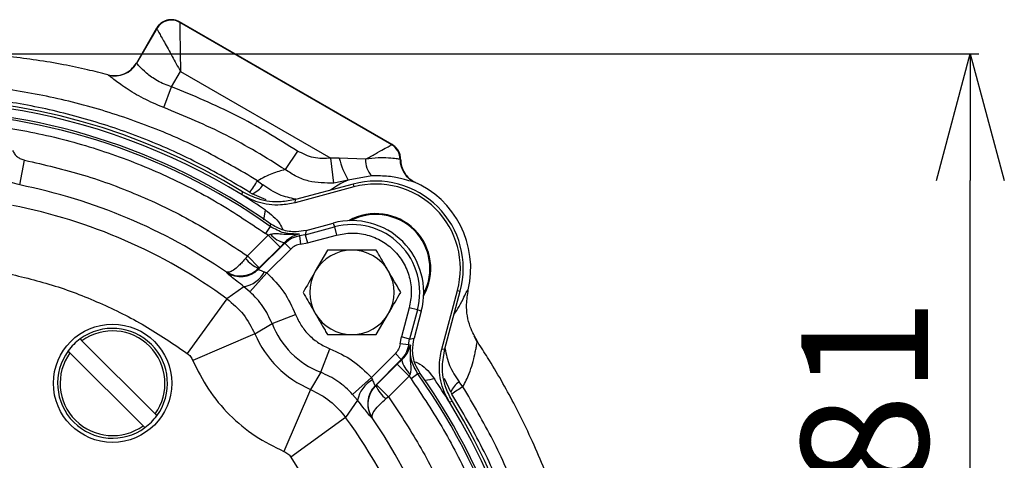
# Model space of a CAD drawing. Extents: x -873 to 2811, y 50 to 5479.
# Drawn here: x 977 to 1094, y 2582 to 2635 of the extents above; entities that cross this region are included whole.
import ezdxf

# ---------------------------------------------------------------- set-up
doc = ezdxf.new("R2010")
doc.units = 0
doc.header["$LTSCALE"] = 10
doc.header["$MEASUREMENT"] = 0
doc.linetypes.add('PLNÁ', pattern=[0])
doc.layers.get('0').update_dxf_attribs({"color": 6, "linetype": 'PLNÁ'})
doc.layers.add('1', color=7, linetype='PLNÁ')
doc.layers.add('8', color=4, linetype='PLNÁ')
doc.layers.get('0').off()
doc.styles.get("Standard").update_dxf_attribs({"font": 'simplex'})
doc.dimstyles.new('muj styl', dxfattribs={"dimtxt": 3.5, "dimasz": 3, "dimexe": 1, "dimexo": 0, "dimgap": 1.5, "dimtad": 1, "dimzin": 9, "dimtxsty": 'Standard', "dimblk": 'OPEN30', "dimcen": 0, "dimclrd": 4, "dimclre": 4, "dimclrt": 3, "dimaunit": 1, "dimadec": 0, "dimazin": 0, "dimtfac": 0.6, "dimtmove": 0, "dimatfit": 0, "dimldrblk": 'PRCLFILL', "dimfxl": 1, "dimtolj": 1, "dimarcsym": 0})

# ---------------------------------------------------------------- blocks, each defined once
blk = doc.blocks.new('_Open30')
at = {"color": 0, "linetype": 'ByBlock', "lineweight": -2}
for p, q in [((-1, 0.267949), (0, 0)), ((0, 0), (-1, -0.267949)), ((0, 0), (-1, 0))]:
    blk.add_line(p, q, dxfattribs=at)
blk = doc.blocks.new('*D151')
at = {"layer": '8', "color": 4, "linetype": 'Continuous', "lineweight": -2, "transparency": 16777216}
for p, q in [((964.47, 2630.55), (1090.97, 2630.55)), ((1089.97, 2564.97), (1089.97, 2615.55)), ((1045.9, 2549.97), (1090.97, 2549.97))]:
    blk.add_line(p, q, dxfattribs=at)
at = {"layer": '8', "color": 4, "lineweight": -2, "transparency": 16777216, "xscale": 15, "yscale": 15, "zscale": 15}
for p, rotation in [((1089.97, 2630.55), 90), ((1089.97, 2549.97), 270)]:
    blk.add_blockref('_Open30', p, dxfattribs=dict(at, rotation=rotation))
at = {"layer": '8', "color": 3, "transparency": 16777216, "insert": (1077.47, 2590.26), "char_height": 15, "attachment_point": 5, "rotation": 90}
blk.add_mtext('\\A1;81', dxfattribs=at)
blk = doc.blocks.new('PRCLFILL')
at = {"ltscale": 20}
for p, q in [((-1, 0.1667), (0, 0)), ((-1, -0.1667), (-1, 0.1667)), ((0, 0), (-1, -0.1667))]:
    blk.add_line(p, q, dxfattribs=at)
at = {"color": 0, "ltscale": 20}
for p, q in [((-1, 0.1455), (-0.8732, 0.1455)), ((-1, 0.0955), (-0.5732, 0.0955)), ((-1, 0.0455), (-0.2732, 0.0455)), ((-1, -0.0045), (-0.0268, -0.0045)), ((-1, -0.0545), (-0.3268, -0.0545)), ((-1, -0.1045), (-0.6268, -0.1045)), ((-1, -0.1545), (-0.9268, -0.1545))]:
    blk.add_line(p, q, dxfattribs=at)

msp = doc.modelspace()

# ---------------------------------------------------------------- linework, layer by layer
at = {"layer": '1'}
for p, q in [((996.404, 2634.318), (996.418, 2634.266)), ((996.404, 2634.318), (996.41, 2634.314)), ((1021.55, 2619.8), (996.41, 2634.314)), ((1021.505, 2619.782), (996.418, 2634.266)), ((993.679, 2633.582), (991.294, 2629.451)), ((993.696, 2633.537), (991.325, 2629.428)), ((993.683, 2633.589), (993.679, 2633.582)), ((993.683, 2633.589), (993.696, 2633.537)), ((991.294, 2629.451), (991.325, 2629.428)), ((995.466, 2626.64), (996.516, 2628.458)), ((996.516, 2628.458), (1014.307, 2618.186)), ((987.917, 2628.054), (987.922, 2628.052)), ((994.53, 2624.179), (995.466, 2626.64)), ((1021.505, 2619.782), (1021.557, 2619.796)), ((1021.557, 2619.796), (1021.55, 2619.8)), ((977.487, 2615.012), (978.075, 2617.95)), ((1010.353, 2619.035), (1008.911, 2616.836)), ((1015.301, 2618.181), (1014.307, 2618.186)), ((1014.675, 2615.237), (1014.307, 2618.186)), ((1018.419, 2618.069), (1015.301, 2618.181)), ((1022.551, 2618.067), (1022.494, 2618.061)), ((1016.347, 2615.577), (1014.675, 2615.236)), ((1019.139, 2616.089), (1016.347, 2615.577)), ((1005.632, 2615.521), (1006.255, 2615.025)), ((1017.039, 2614.782), (1010.066, 2612.914)), ((1016.949, 2615.119), (1010.121, 2613.29)), ((1016.949, 2615.119), (1017.039, 2614.782)), ((1024.239, 2615.335), (1024.285, 2615.332)), ((1003.804, 2613.829), (1003.871, 2614.197)), ((1004.734, 2614.136), (1004.978, 2613.981)), ((1006.633, 2613.247), (1004.978, 2613.981)), ((1010.066, 2612.914), (1010.121, 2613.29)), ((1006.385, 2610.887), (1006.562, 2612.046)), ((1007.142, 2610.104), (1006.564, 2609.289)), ((1007.142, 2610.104), (1007.2, 2610.387)), ((1011.283, 2609.125), (1014.722, 2610.047)), ((1011.375, 2609.641), (1014.599, 2610.505)), ((1014.599, 2610.505), (1014.722, 2610.047)), ((1014.722, 2610.047), (1014.981, 2609.082)), ((1004.43, 2606.625), (1006.883, 2609.078)), ((1006.883, 2609.078), (1006.564, 2609.289)), ((1006.883, 2609.078), (1007.171, 2609.192)), ((1008.296, 2607.666), (1006.883, 2609.078)), ((1010.604, 2608.993), (1010.567, 2609.212)), ((1011.283, 2609.125), (1010.604, 2608.993)), ((1010.604, 2608.993), (1010.727, 2608.002)), ((1011.375, 2609.641), (1011.283, 2609.125)), ((1011.283, 2609.125), (1011.541, 2608.16)), ((1011.541, 2608.16), (1014.981, 2609.082)), ((1008.854, 2608.138), (1005.758, 2605.043)), ((1008.296, 2607.666), (1005.843, 2605.213)), ((1009.56, 2607.432), (1006.735, 2604.607)), ((1008.828, 2608.204), (1008.296, 2607.666)), ((1008.854, 2608.138), (1008.828, 2608.204)), ((1008.854, 2608.138), (1009.56, 2607.432)), ((1010.727, 2608.002), (1011.541, 2608.16)), ((1004.43, 2606.625), (1004.191, 2606.323)), ((1005.843, 2605.213), (1004.43, 2606.625)), ((1013.912, 2607.294), (1012.469, 2604.794)), ((1019.686, 2607.294), (1016.799, 2607.294)), ((1005.843, 2605.213), (1005.751, 2605.12)), ((1005.751, 2605.12), (1005.755, 2605.077)), ((1005.755, 2605.077), (1005.758, 2605.043)), ((1001.947, 2604.689), (1001.946, 2604.703)), ((1004.73, 2602.38), (1006.735, 2604.607)), ((1006.449, 2604.74), (1006.735, 2604.607)), ((1004.028, 2602.968), (1002.011, 2601.541)), ((1004.73, 2602.38), (1004.028, 2602.968)), ((1027.418, 2595.561), (1029.287, 2602.535)), ((1027.795, 2595.616), (1029.624, 2602.444)), ((1029.287, 2602.535), (1029.624, 2602.444)), ((1002.011, 2601.541), (997.309, 2595.082)), ((1023.587, 2600.476), (1022.665, 2597.037)), ((1024.551, 2600.217), (1023.587, 2600.476)), ((1007.348, 2598.597), (1010.138, 2599.689)), ((1019.686, 2597.294), (1021.129, 2599.794)), ((1024.551, 2600.217), (1023.63, 2596.778)), ((1025.01, 2600.094), (1024.146, 2596.871)), ((1025.01, 2600.094), (1024.551, 2600.217)), ((1005.318, 2597.39), (1007.348, 2598.597)), ((1005.318, 2597.39), (997.971, 2594.252)), ((1013.912, 2597.294), (1016.799, 2597.294)), ((1022.506, 2596.222), (1022.665, 2597.037)), ((1023.63, 2596.778), (1022.665, 2597.037)), ((1031.64, 2596.357), (1031.277, 2597.108)), ((984.639, 2596.786), (984.854, 2596.572)), ((984.854, 2596.572), (993.507, 2587.918)), ((1023.497, 2596.099), (1022.506, 2596.222)), ((1023.497, 2596.099), (1023.63, 2596.778)), ((1023.716, 2596.063), (1023.497, 2596.099)), ((1023.63, 2596.778), (1024.146, 2596.871)), ((983.44, 2595.157), (983.225, 2595.372)), ((992.093, 2586.504), (983.44, 2595.157)), ((1013.102, 2592.843), (1014.193, 2595.633)), ((1019.111, 2592.23), (1021.937, 2595.055)), ((1022.643, 2594.349), (1021.937, 2595.055)), ((1027.418, 2595.561), (1027.795, 2595.616)), ((1019.547, 2591.253), (1022.643, 2594.349)), ((1019.717, 2591.338), (1022.17, 2593.791)), ((1022.17, 2593.791), (1022.709, 2594.323)), ((1022.17, 2593.791), (1023.583, 2592.379)), ((1022.709, 2594.323), (1022.643, 2594.349)), ((1013.102, 2592.843), (1011.895, 2590.813)), ((1023.583, 2592.379), (1021.13, 2589.926)), ((1023.696, 2592.667), (1023.583, 2592.379)), ((1023.583, 2592.379), (1023.794, 2592.059)), ((1024.609, 2592.637), (1023.794, 2592.059)), ((1024.892, 2592.695), (1024.609, 2592.637)), ((1019.111, 2592.23), (1016.885, 2590.225)), ((1019.111, 2592.23), (1019.245, 2591.944)), ((1019.547, 2591.253), (1019.625, 2591.246)), ((1019.625, 2591.246), (1019.717, 2591.338)), ((1021.13, 2589.926), (1019.717, 2591.338)), ((1028.495, 2590.474), (1027.765, 2592.118)), ((1029.936, 2591.135), (1029.494, 2591.695)), ((1011.895, 2590.813), (1008.757, 2583.466)), ((1017.473, 2589.524), (1016.885, 2590.225)), ((1021.13, 2589.926), (1020.828, 2589.686)), ((1028.495, 2590.474), (1028.633, 2590.255)), ((1017.473, 2589.524), (1016.046, 2587.506)), ((1028.702, 2589.366), (1028.333, 2589.299)), ((993.507, 2587.918), (993.722, 2587.703)), ((992.308, 2586.289), (992.093, 2586.504)), ((1016.046, 2587.506), (1009.587, 2582.805)), ((1019.208, 2587.441), (1019.194, 2587.442)), ((1009.587, 2582.805), (1013.766, 2576.116))]:
    msp.add_line(p, q, dxfattribs=at)
msp.add_circle((988.473, 2591.538), 7, dxfattribs=at)
for centre, radius, start, end in [((995.428, 2632.516), 2.01, 60.50813, 149.49187), ((988.724, 2630.934), 3.005, 255.33787, 329.93565), ((964.473, 2549.969), 75.349, 58.47522, 121.52478), ((964.473, 2549.969), 75, 58.3717, 103.95989), ((964.473, 2549.969), 74, 54.73283, 125.26717), ((964.473, 2549.969), 73.735, 54.64253, 125.35747), ((1020.484, 2618.05), 2.01, 0.30136, 59.49123), ((1025.364, 2620.709), 10.375, 194.09993, 209.64647), ((1021.096, 2617.922), 2.682, 176.85592, 223.11086), ((1025.488, 2618.056), 2.994, 179.89763, 245.34157), ((964.473, 2549.969), 66.333, 55.6034, 78.68553), ((967.2, 2639.438), 45.266, 326.01498, 328.10451), ((1004.188, 2616.25), 2.403, 289.20212, 329.33363), ((1019.628, 2605.123), 10.349, 345, 105), ((1019.628, 2605.123), 10, 345, 105), ((1019.628, 2605.123), 11.231, 347.04285, 66.77739), ((964.473, 2549.969), 75, 55.86278, 58.3717), ((964.473, 2549.969), 63.787, 53.95086, 79.00596), ((1019.628, 2605.123), 6.5, 330.6185, 119.3815), ((1019.628, 2605.123), 6.4, 332.37551, 117.62449), ((1016.799, 2602.294), 8.5, 345, 105), ((1016.799, 2602.294), 8.026, 345, 105), ((1009.22, 2610.746), 2.572, 217.18315, 261.21885), ((1007.677, 2609.231), 4.539, 219.83435, 244.89685), ((1016.799, 2602.294), 5, 90, 150), ((1016.799, 2602.294), 5, 30, 90), ((1003.639, 2607.173), 3.005, 235.74223, 314.85364), ((1003.41, 2606.352), 3.439, 280.35021, 332.06373), ((1016.799, 2602.294), 5, 150, 210), ((1016.799, 2602.294), 5, 330, 30), ((1016.799, 2602.294), 5, 210, 270), ((1016.799, 2602.294), 5, 270, 330), ((1016.799, 2602.294), 10.149, 201.36474, 248.63526), ((988.473, 2591.538), 6.5, 323.84988, 126.15012), ((988.473, 2591.538), 6.2, 324.2818, 125.7182), ((1016.799, 2602.294), 12.485, 203.12966, 246.87034), ((988.473, 2591.538), 6.5, 126.15012, 143.84988), ((988.473, 2591.538), 6.5, 143.84988, 306.15012), ((988.473, 2591.538), 6.2, 144.2818, 305.7182), ((1025.251, 2594.715), 2.572, 188.78115, 232.81685), ((964.473, 2549.969), 73.735, 324.64253, 35.35747), ((964.473, 2549.969), 74, 324.73283, 35.26717), ((1020.856, 2588.906), 3.439, 117.93627, 169.64979), ((1021.678, 2589.134), 3.005, 135.14636, 214.25777), ((1023.736, 2593.172), 4.539, 205.10315, 230.16566), ((964.473, 2549.969), 75, 31.6283, 34.13722), ((1030.682, 2589.704), 2.318, 120.80794, 160.60199), ((1040.048, 2574.746), 19.257, 121.67432, 126.35207), ((964.473, 2549.969), 75, 328.3717, 31.6283), ((964.473, 2549.969), 75.349, 328.47522, 31.52478), ((988.473, 2591.538), 6.5, 306.15012, 323.84988), ((964.473, 2549.969), 63.787, 21.51098, 36.04914), ((964.473, 2549.969), 66.333, 325.6034, 34.3966)]:
    msp.add_arc(centre, radius, start, end, dxfattribs=at)
for points, knots in [([(996.404, 2634.318), (996.282, 2634.379), (996.042, 2634.498), (995.53, 2634.606), (994.88, 2634.563), (994.295, 2634.276), (993.906, 2633.926), (993.758, 2633.702), (993.683, 2633.589)], [0, 0, 0, 0, 9710.399718, 19164.0245514, 37224.590556, 55284.6494345, 64738.4028132, 74449.1881228, 74449.1881228, 74449.1881228, 74449.1881228]), ([(996.418, 2634.266), (996.419, 2634.218), (996.421, 2634.12), (996.429, 2633.594), (996.449, 2632.447), (996.48, 2630.557), (996.504, 2629.149), (996.516, 2628.458)], [0, 0, 0, 0, 6779.4163585, 13778.9671722, 29204.5604372, 45523.6586966, 61248.0661465, 61248.0661465, 61248.0661465, 61248.0661465]), ([(993.696, 2633.537), (993.72, 2633.495), (993.767, 2633.409), (994.023, 2632.949), (994.58, 2631.946), (995.497, 2630.294), (996.18, 2629.062), (996.516, 2628.458)], [0, 0, 0, 0, 6779.16572, 13778.2026179, 29202.9384878, 45521.1296888, 61244.6631347, 61244.6631347, 61244.6631347, 61244.6631347]), ([(987.917, 2628.054), (987.11, 2628.26), (985.377, 2628.703), (982.566, 2629.29), (979.521, 2629.808), (976.627, 2630.176), (974.035, 2630.414), (970.919, 2630.606), (966.67, 2630.677), (960.945, 2630.389), (955.498, 2629.682), (950.891, 2628.763), (947.552, 2627.934), (944.476, 2627.038), (941.379, 2626.002), (938.785, 2625.007), (936.757, 2624.154), (935.353, 2623.53), (933.945, 2622.873), (932.536, 2622.18), (931.125, 2621.451), (929.288, 2620.455), (927.219, 2619.251), (925.106, 2617.919), (923.51, 2616.852), (922.622, 2616.225), (922.257, 2615.967)], [0, 0, 0, 0, 10045.8150558, 21602.6264177, 34666.4553056, 47336.3410162, 56815.2833484, 66093.669864, 85034.2015458, 108099.0284877, 135265.3843021, 151269.2799054, 164804.7425319, 176802.47384, 189953.9135297, 204224.8858209, 210340.4848445, 216524.8445522, 222777.9434022, 229099.7585359, 235490.26792, 241949.4529655, 254335.6635148, 264387.52162, 272111.0467389, 277510.4754007, 277510.4754007, 277510.4754007, 277510.4754007]), ([(987.916, 2628.054), (988.243, 2627.999), (988.894, 2627.89), (989.865, 2628.137), (990.723, 2628.648), (991.103, 2629.183), (991.294, 2629.451)], [0, 0, 0, 0, 13067.4741319, 26006.5109982, 38945.6510283, 51884.6461333, 51884.6461333, 51884.6461333, 51884.6461333]), ([(995.466, 2626.64), (995.18, 2626.733), (994.587, 2626.924), (993.512, 2627.471), (992.423, 2628.267), (991.573, 2629.125), (991.408, 2629.327), (991.325, 2629.428)], [0, 0, 0, 0, 7438.8180226, 15372.1997846, 30645.6185846, 45946.5372763, 61303.5421073, 61303.5421073, 61303.5421073, 61303.5421073]), ([(987.922, 2628.052), (987.929, 2628.049), (987.944, 2628.043), (987.957, 2628.032), (987.964, 2628.027)], [0, 0, 0, 0, 14559.0244342, 29252.8544866, 29252.8544866, 29252.8544866, 29252.8544866]), ([(994.529, 2624.176), (993.71, 2624.523), (992.077, 2625.215), (989.999, 2626.494), (988.758, 2627.405), (988.137, 2627.885), (988.022, 2627.98), (987.964, 2628.027)], [0, 0, 0, 0, 15377.1931419, 30654.6232112, 45945.4574748, 53607.1965517, 61304.8682781, 61304.8682781, 61304.8682781, 61304.8682781]), ([(1005.632, 2615.521), (1003.561, 2616.739), (999.426, 2619.171), (992.808, 2622.057), (985.959, 2624.341), (978.926, 2625.963), (971.791, 2626.908), (964.602, 2627.176), (957.42, 2626.772), (950.324, 2625.699), (943.376, 2623.979), (936.627, 2621.6), (930.102, 2618.652), (926.02, 2616.198), (923.987, 2614.975)], [0, 0, 0, 0, 11894.7889805, 23758.9140597, 35700.4172796, 47635.5955408, 59477.7018872, 71329.0792023, 83252.8239019, 95098.3694809, 106879.0622827, 118715.4529144, 130578.7496304, 142357.4148406, 142357.4148406, 142357.4148406, 142357.4148406]), ([(1010.353, 2619.035), (1007.971, 2620.508), (1003.215, 2623.448), (998.046, 2625.578), (995.466, 2626.64)], [0, 0, 0, 0, 14687.1924299, 29319.7491927, 29319.7491927, 29319.7491927, 29319.7491927]), ([(1004.734, 2614.136), (1002.679, 2615.349), (998.578, 2617.771), (992.043, 2620.644), (985.321, 2622.926), (978.439, 2624.554), (971.469, 2625.536), (964.429, 2625.871), (957.372, 2625.553), (950.35, 2624.576), (943.452, 2622.953), (936.746, 2620.689), (930.258, 2617.853), (926.193, 2615.473), (924.161, 2614.283)], [0, 0, 0, 0, 11979.9289732, 23908.5505258, 35786.7226969, 47615.3073453, 59395.1701072, 71127.1803488, 83007.7032878, 94885.4607859, 106761.5683476, 118637.1404446, 130513.2902284, 142391.1292446, 142391.1292446, 142391.1292446, 142391.1292446]), ([(1008.911, 2616.836), (1006.614, 2618.256), (1002.02, 2621.096), (997.026, 2623.151), (994.53, 2624.179)], [0, 0, 0, 0, 14668.7587979, 29331.3144122, 29331.3144122, 29331.3144122, 29331.3144122]), ([(922.382, 2609.289), (924.37, 2610.616), (928.383, 2613.295), (934.927, 2616.561), (941.881, 2619.246), (949.201, 2621.22), (956.778, 2622.434), (964.473, 2622.841), (972.169, 2622.434), (979.746, 2621.22), (987.066, 2619.246), (994.02, 2616.561), (1000.564, 2613.295), (1004.577, 2610.616), (1006.564, 2609.289)], [0, 0, 0, 0, 11363.2482994, 22940.5213877, 34717.7142667, 46789.417883, 58945.4541398, 71168.8449558, 83392.9902708, 95549.0170837, 107619.9756064, 119397.8953792, 130974.7983123, 142337.688106, 142337.688106, 142337.688106, 142337.688106]), ([(976.641, 2619.099), (976.715, 2618.958), (976.864, 2618.675), (977.208, 2618.337), (977.613, 2618.076), (977.921, 2617.992), (978.075, 2617.95)], [0, 0, 0, 0, 12982.7965083, 25954.2912416, 38933.3478652, 51934.2810768, 51934.2810768, 51934.2810768, 51934.2810768]), ([(1018.419, 2618.069), (1018.818, 2618.291), (1019.616, 2618.734), (1020.579, 2619.268), (1021.273, 2619.655), (1021.429, 2619.741), (1021.505, 2619.782)], [0, 0, 0, 0, 13529.5629484, 27040.7765121, 39981.3081999, 52127.5505974, 52127.5505974, 52127.5505974, 52127.5505974]), ([(1022.551, 2618.067), (1022.539, 2618.235), (1022.514, 2618.575), (1022.313, 2619.056), (1022, 2619.49), (1021.706, 2619.693), (1021.557, 2619.796)], [0, 0, 0, 0, 12572.5801342, 25450.1735823, 38636.9607583, 52136.8237364, 52136.8237364, 52136.8237364, 52136.8237364]), ([(977.487, 2615.012), (977.102, 2615.118), (976.332, 2615.328), (975.318, 2615.98), (974.461, 2616.826), (974.087, 2617.53), (973.901, 2617.881)], [0, 0, 0, 0, 13009.9552452, 25997.0378845, 38995.8250305, 51954.3941009, 51954.3941009, 51954.3941009, 51954.3941009]), ([(978.075, 2617.95), (980.416, 2617.409), (985.111, 2616.324), (991.888, 2613.765), (998.408, 2610.609), (1002.427, 2607.951), (1004.43, 2606.625)], [0, 0, 0, 0, 12979.0923424, 26028.9548258, 39078.8173091, 52057.9096515, 52057.9096515, 52057.9096515, 52057.9096515]), ([(1014.307, 2618.186), (1013.609, 2618.152), (1012.215, 2618.083), (1010.972, 2618.718), (1010.353, 2619.035)], [0, 0, 0, 0, 14720.3869069, 29375.03436, 29375.03436, 29375.03436, 29375.03436]), ([(1022.494, 2618.061), (1022.378, 2618.074), (1022.146, 2618.101), (1021.17, 2618.216), (1019.897, 2618.238), (1018.923, 2618.127), (1018.419, 2618.069)], [0, 0, 0, 0, 13008.5290867, 26038.449418, 38627.0919536, 52139.1392001, 52139.1392001, 52139.1392001, 52139.1392001]), ([(1022.551, 2618.067), (1022.572, 2617.787), (1022.616, 2617.214), (1022.986, 2616.421), (1023.545, 2615.75), (1024.042, 2615.469), (1024.285, 2615.332)], [0, 0, 0, 0, 12770.9364903, 26082.7791423, 39394.6217944, 52165.5582847, 52165.5582847, 52165.5582847, 52165.5582847]), ([(1008.911, 2616.837), (1008.396, 2616.697), (1007.364, 2616.416), (1006.209, 2615.82), (1005.632, 2615.521)], [0, 0, 0, 0, 14684.3169043, 29375.3096281, 29375.3096281, 29375.3096281, 29375.3096281]), ([(1014.675, 2615.237), (1013.666, 2615.239), (1012.142, 2615.244), (1010.212, 2615.968), (1009.347, 2616.545), (1008.911, 2616.836)], [0, 0, 0, 0, 19139.6877176, 28880.6522795, 38823.5472359, 38823.5472359, 38823.5472359, 38823.5472359]), ([(1016.347, 2615.577), (1015.991, 2615.423), (1015.413, 2615.172), (1014.572, 2614.611), (1014.248, 2614.396)], [0, 0, 0, 0, 18106.4384135, 29404.208745, 29404.208745, 29404.208745, 29404.208745]), ([(1024.239, 2615.335), (1024.116, 2615.363), (1023.87, 2615.42), (1022.804, 2615.741), (1021.209, 2616.087), (1019.829, 2616.089), (1019.139, 2616.089)], [0, 0, 0, 0, 13076.9467669, 26106.7174661, 39139.5364038, 52173.4098881, 52173.4098881, 52173.4098881, 52173.4098881]), ([(1010.15, 2613.332), (1009.496, 2613.468), (1008.161, 2613.746), (1006.898, 2614.593), (1006.255, 2615.025)], [0, 0, 0, 0, 14424.8874317, 29391.7986461, 29391.7986461, 29391.7986461, 29391.7986461]), ([(1010.066, 2612.914), (1009.498, 2612.801), (1008.052, 2612.515), (1005.833, 2612.787), (1004.419, 2613.513), (1003.804, 2613.829)], [0, 0, 0, 0, 10376.9971112, 26451.6951024, 38832.6047391, 38832.6047391, 38832.6047391, 38832.6047391]), ([(1010.121, 2613.29), (1009.553, 2613.177), (1008.106, 2612.891), (1005.893, 2613.163), (1004.482, 2613.885), (1003.871, 2614.197)], [0, 0, 0, 0, 10399.1215757, 26508.2682365, 38829.7120299, 38829.7120299, 38829.7120299, 38829.7120299]), ([(1006.562, 2612.046), (1007.205, 2611.56), (1008.067, 2610.91), (1008.506, 2609.947), (1008.617, 2609.703)], [0, 0, 0, 0, 21973.8005279, 29414.124018, 29414.124018, 29414.124018, 29414.124018]), ([(1010.567, 2609.212), (1009.956, 2609.203), (1008.732, 2609.187), (1007.672, 2609.798), (1007.142, 2610.104)], [0, 0, 0, 0, 14708.2162611, 29421.5998234, 29421.5998234, 29421.5998234, 29421.5998234]), ([(1011.375, 2609.641), (1010.987, 2609.566), (1010.049, 2609.386), (1008.558, 2609.6), (1007.636, 2610.134), (1007.2, 2610.387)], [0, 0, 0, 0, 10540.7113893, 25468.4670981, 38866.668724, 38866.668724, 38866.668724, 38866.668724]), ([(1007.171, 2609.192), (1007.352, 2609.224), (1007.788, 2609.303), (1008.913, 2609.14), (1009.869, 2609.181), (1010.567, 2609.212)], [0, 0, 0, 0, 6235.6732981, 15043.282585, 38866.3705149, 38866.3705149, 38866.3705149, 38866.3705149]), ([(1010.567, 2609.212), (1010.308, 2609.136), (1009.93, 2609.026), (1009.384, 2608.689), (1009.066, 2608.439), (1008.905, 2608.281), (1008.828, 2608.204)], [0, 0, 0, 0, 28074.0719475, 40843.0019534, 46709.2422899, 52189.5071728, 52189.5071728, 52189.5071728, 52189.5071728]), ([(1008.854, 2608.138), (1009.11, 2608.353), (1009.622, 2608.784), (1010.276, 2608.923), (1010.604, 2608.993)], [0, 0, 0, 0, 14715.0256467, 29430.6669693, 29430.6669693, 29430.6669693, 29430.6669693]), ([(1014.981, 2609.082), (1015.574, 2609.194), (1016.782, 2609.423), (1018.641, 2609.157), (1020.363, 2608.446), (1021.823, 2607.318), (1022.95, 2605.858), (1023.662, 2604.136), (1023.928, 2602.278), (1023.699, 2601.069), (1023.587, 2600.476)], [0, 0, 0, 0, 12018.0347128, 24460.0197863, 36902.0048597, 48920.0395725, 60938.0742853, 73380.0593588, 85822.0444323, 97840.079145, 97840.079145, 97840.079145, 97840.079145]), ([(1010.727, 2608.002), (1010.508, 2607.955), (1010.072, 2607.863), (1009.73, 2607.575), (1009.56, 2607.432)], [0, 0, 0, 0, 14717.9595875, 29435.9783856, 29435.9783856, 29435.9783856, 29435.9783856]), ([(1004.191, 2606.323), (1004.067, 2606.172), (1003.815, 2605.865), (1003.325, 2605.363), (1002.778, 2604.915), (1002.259, 2604.65), (1002.049, 2604.686), (1001.946, 2604.703)], [0, 0, 0, 0, 8595.482513, 17463.7417233, 33176.6578443, 47705.5558627, 61644.2797761, 61644.2797761, 61644.2797761, 61644.2797761]), ([(1016.799, 2607.294), (1016.731, 2607.294), (1015.756, 2607.294), (1014.801, 2607.294), (1013.912, 2607.294)], [0, 0, 0, 0, 2067.6736995, 29453.7993359, 29453.7993359, 29453.7993359, 29453.7993359]), ([(1021.129, 2604.794), (1021.016, 2604.991), (1020.528, 2605.837), (1020.052, 2606.661), (1019.686, 2607.294)], [0, 0, 0, 0, 6834.088147, 29476.4269715, 29476.4269715, 29476.4269715, 29476.4269715]), ([(1005.751, 2605.12), (1005.597, 2604.983), (1005.296, 2604.715), (1004.618, 2604.362), (1003.752, 2604.169), (1002.76, 2604.268), (1002.214, 2604.56), (1001.946, 2604.703)], [0, 0, 0, 0, 8932.6202052, 17480.5565726, 33192.9075047, 47721.0963685, 61662.3029882, 61662.3029882, 61662.3029882, 61662.3029882]), ([(975.527, 2604.661), (977.468, 2604.206), (981.362, 2603.294), (986.972, 2601.132), (992.358, 2598.459), (995.662, 2596.206), (997.309, 2595.082)], [0, 0, 0, 0, 13005.6894883, 26086.8069016, 39167.9243149, 52173.6138032, 52173.6138032, 52173.6138032, 52173.6138032]), ([(1004.028, 2602.968), (1003.737, 2603.193), (1003.157, 2603.643), (1002.501, 2604.163), (1002.044, 2604.547), (1001.979, 2604.642), (1001.947, 2604.689)], [0, 0, 0, 0, 13043.5314989, 26044.0122396, 39095.4077484, 52211.2965033, 52211.2965033, 52211.2965033, 52211.2965033]), ([(1005.758, 2605.043), (1005.757, 2605.034), (1005.754, 2605.017), (1005.802, 2604.976), (1005.926, 2604.914), (1006.157, 2604.833), (1006.348, 2604.773), (1006.449, 2604.74)], [0, 0, 0, 0, 7633.7394606, 15747.1643642, 30800.7734339, 45261.0176885, 61664.0945687, 61664.0945687, 61664.0945687, 61664.0945687]), ([(1006.735, 2604.607), (1007.447, 2603.885), (1008.868, 2602.444), (1009.715, 2600.606), (1010.138, 2599.689)], [0, 0, 0, 0, 14765.8735756, 29468.5657701, 29468.5657701, 29468.5657701, 29468.5657701]), ([(1012.469, 2604.794), (1012.435, 2604.735), (1011.947, 2603.891), (1011.47, 2603.064), (1011.026, 2602.294)], [0, 0, 0, 0, 2068.373393, 29463.7663975, 29463.7663975, 29463.7663975, 29463.7663975]), ([(1022.573, 2602.294), (1022.474, 2602.466), (1022.004, 2603.28), (1021.515, 2604.127), (1021.129, 2604.794)], [0, 0, 0, 0, 6223.6872175, 29496.0413918, 29496.0413918, 29496.0413918, 29496.0413918]), ([(1007.348, 2598.597), (1007.023, 2599.303), (1006.371, 2600.717), (1005.278, 2601.825), (1004.73, 2602.38)], [0, 0, 0, 0, 14703.8458426, 29470.5570826, 29470.5570826, 29470.5570826, 29470.5570826]), ([(1011.026, 2602.294), (1011.391, 2601.661), (1011.867, 2600.837), (1012.356, 2599.991), (1012.469, 2599.794)], [0, 0, 0, 0, 22649.7404019, 29486.0625643, 29486.0625643, 29486.0625643, 29486.0625643]), ([(1021.129, 2599.794), (1021.164, 2599.854), (1021.651, 2600.698), (1022.129, 2601.525), (1022.573, 2602.294)], [0, 0, 0, 0, 2071.7705532, 29512.1585965, 29512.1585965, 29512.1585965, 29512.1585965]), ([(1028.89, 2599.705), (1029.102, 2600.019), (1029.648, 2600.828), (1030.076, 2601.777), (1030.419, 2602.517), (1030.521, 2602.576), (1030.573, 2602.605)], [0, 0, 0, 0, 9154.3719374, 23553.0054, 37945.2734088, 52367.1552629, 52367.1552629, 52367.1552629, 52367.1552629]), ([(1031.688, 2596.407), (1031.362, 2596.995), (1030.6, 2598.369), (1030.245, 2600.564), (1030.48, 2602.028), (1030.573, 2602.605)], [0, 0, 0, 0, 12161.9079157, 28436.183907, 39026.280351, 39026.280351, 39026.280351, 39026.280351]), ([(1002.011, 2601.541), (1002.704, 2600.959), (1004.087, 2599.798), (1004.908, 2598.191), (1005.318, 2597.39)], [0, 0, 0, 0, 14786.8185366, 29472.618405, 29472.618405, 29472.618405, 29472.618405]), ([(1010.138, 2599.689), (1010.342, 2599.246), (1010.754, 2598.35), (1011.709, 2597.204), (1012.855, 2596.249), (1013.75, 2595.837), (1014.193, 2595.633)], [0, 0, 0, 0, 12940.9364642, 26162.1031378, 39383.2698114, 52324.2062756, 52324.2062756, 52324.2062756, 52324.2062756]), ([(1012.469, 2599.794), (1012.855, 2599.127), (1013.343, 2598.28), (1013.813, 2597.466), (1013.912, 2597.294)], [0, 0, 0, 0, 23279.9743423, 29505.6994058, 29505.6994058, 29505.6994058, 29505.6994058]), ([(1016.799, 2597.294), (1016.868, 2597.294), (1017.842, 2597.294), (1018.798, 2597.294), (1019.686, 2597.294)], [0, 0, 0, 0, 2072.468489, 29522.1006203, 29522.1006203, 29522.1006203, 29522.1006203]), ([(1022.506, 2596.222), (1022.46, 2596.003), (1022.368, 2595.567), (1022.08, 2595.226), (1021.937, 2595.055)], [0, 0, 0, 0, 14771.7563836, 29543.6253075, 29543.6253075, 29543.6253075, 29543.6253075]), ([(1023.497, 2596.099), (1023.428, 2595.772), (1023.289, 2595.117), (1022.858, 2594.605), (1022.643, 2594.349)], [0, 0, 0, 0, 14774.5601978, 29548.555378, 29548.555378, 29548.555378, 29548.555378]), ([(1022.709, 2594.323), (1022.785, 2594.4), (1023.118, 2594.74), (1023.508, 2595.374), (1023.638, 2595.804), (1023.716, 2596.063)], [0, 0, 0, 0, 4091.1202521, 17980.3570285, 39034.5167587, 39034.5167587, 39034.5167587, 39034.5167587]), ([(1023.716, 2596.063), (1023.686, 2595.364), (1023.645, 2594.407), (1023.808, 2593.282), (1023.729, 2592.847), (1023.696, 2592.667)], [0, 0, 0, 0, 23954.1247184, 32799.1108614, 39043.9558436, 39043.9558436, 39043.9558436, 39043.9558436]), ([(1024.609, 2592.637), (1024.303, 2593.167), (1023.692, 2594.227), (1023.708, 2595.451), (1023.716, 2596.063)], [0, 0, 0, 0, 14780.8746686, 29556.554369, 29556.554369, 29556.554369, 29556.554369]), ([(1024.892, 2592.695), (1024.688, 2593.034), (1024.194, 2593.852), (1023.878, 2595.324), (1024.06, 2596.374), (1024.146, 2596.871)], [0, 0, 0, 0, 10588.8900015, 25584.3076779, 39042.8388712, 39042.8388712, 39042.8388712, 39042.8388712]), ([(1029.936, 2591.135), (1030.203, 2591.66), (1030.677, 2592.595), (1031.089, 2593.891), (1031.321, 2594.842), (1031.465, 2595.561), (1031.565, 2596.055), (1031.614, 2596.312), (1031.635, 2596.355), (1031.637, 2596.357)], [0, 0, 0, 0, 18988.4896065, 33748.3068044, 49883.6427328, 60004.7325908, 71209.6544564, 84001.6665928, 84817.2839497, 84817.2839497, 84817.2839497, 84817.2839497]), ([(1031.637, 2596.357), (1031.646, 2596.382), (1031.661, 2596.421), (1031.677, 2596.421), (1031.685, 2596.411), (1031.688, 2596.407)], [0, 0, 0, 0, 20612.761334, 32900.8755629, 39050.1840903, 39050.1840903, 39050.1840903, 39050.1840903]), ([(1031.928, 2503.135), (1033.032, 2504.795), (1035.267, 2508.158), (1038.162, 2513.62), (1040.654, 2519.319), (1042.256, 2524.008), (1043.229, 2527.462), (1043.775, 2529.656), (1044.238, 2531.765), (1044.658, 2533.957), (1045.011, 2536.129), (1045.263, 2538.014), (1045.435, 2539.519), (1045.575, 2540.936), (1045.715, 2542.667), (1045.834, 2544.72), (1045.91, 2547.066), (1045.926, 2551.399), (1045.571, 2557.65), (1044.369, 2565.676), (1042.517, 2573.175), (1040.123, 2580.2), (1037.885, 2585.367), (1035.923, 2589.26), (1034.475, 2591.902), (1033.046, 2594.308), (1032.08, 2595.801), (1031.688, 2596.407)], [0, 0, 0, 0, 17809.3573099, 36077.1264528, 55178.2427735, 73369.2365105, 80312.4716746, 87253.0096789, 93575.3903504, 99619.9718696, 107201.6319453, 113241.8174997, 116617.5446205, 120744.76828, 125969.0505424, 132140.0729871, 139131.6835784, 146944.300712, 170874.1242521, 195017.6225526, 219393.6837983, 239814.5988946, 261303.5837663, 269666.9504059, 278779.0310788, 288228.5347822, 294677.4370458, 294677.4370458, 294677.4370458, 294677.4370458]), ([(997.309, 2595.082), (997.448, 2594.966), (997.725, 2594.734), (997.889, 2594.412), (997.971, 2594.252)], [0, 0, 0, 0, 14793.3180193, 29485.578082, 29485.578082, 29485.578082, 29485.578082]), ([(1014.193, 2595.633), (1015.114, 2595.208), (1016.952, 2594.361), (1018.393, 2592.939), (1019.111, 2592.23)], [0, 0, 0, 0, 14802.291475, 29541.2197042, 29541.2197042, 29541.2197042, 29541.2197042]), ([(1028.333, 2589.299), (1028.063, 2589.811), (1027.375, 2591.115), (1027.001, 2593.319), (1027.292, 2594.881), (1027.418, 2595.561)], [0, 0, 0, 0, 10441.7726484, 26616.8125151, 39074.9885715, 39074.9885715, 39074.9885715, 39074.9885715]), ([(1028.702, 2589.366), (1028.433, 2589.878), (1027.747, 2591.184), (1027.378, 2593.383), (1027.669, 2594.941), (1027.795, 2595.616)], [0, 0, 0, 0, 10465.1138224, 26676.3152217, 39075.7049585, 39075.7049585, 39075.7049585, 39075.7049585]), ([(1027.816, 2595.626), (1027.949, 2594.96), (1028.22, 2593.611), (1029.066, 2592.339), (1029.494, 2591.695)], [0, 0, 0, 0, 14595.537228, 29573.1482971, 29573.1482971, 29573.1482971, 29573.1482971]), ([(997.971, 2594.252), (998.543, 2593.092), (999.697, 2590.751), (1002.244, 2587.739), (1005.256, 2585.192), (1007.597, 2584.038), (1008.757, 2583.466)], [0, 0, 0, 0, 12975.3017659, 26190.5602004, 39405.8186349, 52381.1204008, 52381.1204008, 52381.1204008, 52381.1204008]), ([(1024.252, 2594.091), (1024.455, 2594.002), (1025.408, 2593.584), (1026.047, 2592.729), (1026.551, 2592.057)], [0, 0, 0, 0, 6292.7147473, 29565.399658, 29565.399658, 29565.399658, 29565.399658]), ([(1016.885, 2590.225), (1016.332, 2590.771), (1015.224, 2591.865), (1013.81, 2592.516), (1013.102, 2592.843)], [0, 0, 0, 0, 14742.4997901, 29548.6964967, 29548.6964967, 29548.6964967, 29548.6964967]), ([(1019.208, 2587.441), (1019.065, 2587.709), (1018.773, 2588.255), (1018.673, 2589.247), (1018.866, 2590.113), (1019.22, 2590.791), (1019.488, 2591.092), (1019.625, 2591.246)], [0, 0, 0, 0, 14004.1256407, 28597.8826756, 44381.1461027, 52967.6607514, 61940.5953813, 61940.5953813, 61940.5953813, 61940.5953813]), ([(1019.245, 2591.944), (1019.275, 2591.847), (1019.335, 2591.656), (1019.419, 2591.423), (1019.493, 2591.262), (1019.53, 2591.256), (1019.547, 2591.253)], [0, 0, 0, 0, 13388.4964853, 26176.1559854, 39663.4150841, 52425.2002901, 52425.2002901, 52425.2002901, 52425.2002901]), ([(1023.794, 2592.059), (1025.121, 2590.072), (1027.8, 2586.059), (1031.066, 2579.515), (1033.751, 2572.561), (1035.725, 2565.241), (1036.939, 2557.664), (1037.346, 2549.968), (1036.939, 2542.273), (1035.725, 2534.696), (1033.751, 2527.376), (1031.066, 2520.422), (1027.8, 2513.878), (1025.121, 2509.865), (1023.794, 2507.878)], [0, 0, 0, 0, 11584.4846981, 23387.1611336, 35393.6496925, 47700.3829559, 60093.0907719, 72554.4645029, 85016.6074242, 97409.3056113, 109715.279274, 121722.5088789, 133524.8079529, 145108.927165, 145108.927165, 145108.927165, 145108.927165]), ([(1026.551, 2592.057), (1026.203, 2591.989), (1025.826, 2591.916), (1025.422, 2591.88), (1025.39, 2591.877)], [0, 0, 0, 0, 27247.1485871, 29575.4107599, 29575.4107599, 29575.4107599, 29575.4107599]), ([(1030.075, 2508.827), (1031.293, 2510.898), (1033.738, 2515.051), (1036.642, 2521.683), (1038.956, 2528.529), (1040.591, 2535.565), (1041.566, 2542.735), (1041.875, 2549.975), (1041.519, 2557.206), (1040.499, 2564.367), (1038.818, 2571.417), (1036.494, 2578.278), (1033.587, 2584.909), (1031.154, 2589.058), (1029.936, 2591.135)], [0, 0, 0, 0, 12103.395427, 24282.9243297, 36425.1838407, 48501.8700897, 60646.212437, 72864.4394536, 84992.2223948, 97099.6782563, 109289.4249277, 121479.6663309, 133588.3299838, 145718.0326156, 145718.0326156, 145718.0326156, 145718.0326156]), ([(1011.895, 2590.813), (1012.701, 2590.4), (1014.308, 2589.578), (1015.468, 2588.195), (1016.046, 2587.506)], [0, 0, 0, 0, 14832.4484462, 29563.5664795, 29563.5664795, 29563.5664795, 29563.5664795]), ([(1021.13, 2589.926), (1022.384, 2588.036), (1024.916, 2584.221), (1028.001, 2578.004), (1030.537, 2571.401), (1032.401, 2564.456), (1033.546, 2557.268), (1033.931, 2549.969), (1033.546, 2542.67), (1032.401, 2535.482), (1030.537, 2528.536), (1028.001, 2521.934), (1024.916, 2515.717), (1022.384, 2511.901), (1021.13, 2510.012)], [0, 0, 0, 0, 11586.423114, 23388.9583689, 35394.5834978, 47695.9689067, 60083.2206357, 72539.2358313, 84994.4395372, 97381.7013246, 109683.8882054, 121688.7312534, 133491.6646983, 145078.4735884, 145078.4735884, 145078.4735884, 145078.4735884]), ([(1028.647, 2509.724), (1029.881, 2511.818), (1032.314, 2515.947), (1035.156, 2522.451), (1037.12, 2528.246), (1038.565, 2533.884), (1039.549, 2539.244), (1040.124, 2544.839), (1040.293, 2550.094), (1040.12, 2555.149), (1039.594, 2560.285), (1038.708, 2565.429), (1037.314, 2571.135), (1035.234, 2577.341), (1032.341, 2583.975), (1029.875, 2588.152), (1028.633, 2590.255)], [0, 0, 0, 0, 14489.9382521, 28575.3157663, 42256.4955499, 50961.9119851, 63289.3334309, 74740.136682, 84493.1730515, 94639.6315754, 104899.9105988, 115274.0549844, 125762.102603, 139921.1087225, 154282.6203346, 168846.669703, 168846.669703, 168846.669703, 168846.669703]), ([(1019.194, 2587.442), (1019.146, 2587.475), (1019.052, 2587.539), (1018.666, 2587.998), (1018.146, 2588.654), (1017.697, 2589.234), (1017.473, 2589.524)], [0, 0, 0, 0, 13224.862064, 26351.0089019, 39401.2220953, 52460.05139, 52460.05139, 52460.05139, 52460.05139]), ([(1019.208, 2587.441), (1019.191, 2587.557), (1019.157, 2587.789), (1019.478, 2588.357), (1020.039, 2589.018), (1020.572, 2589.47), (1020.828, 2589.686)], [0, 0, 0, 0, 13156.7441325, 26244.0628443, 39875.2858185, 52462.4210881, 52462.4210881, 52462.4210881, 52462.4210881]), ([(1008.757, 2583.466), (1008.918, 2583.384), (1009.239, 2583.219), (1009.471, 2582.943), (1009.587, 2582.805)], [0, 0, 0, 0, 14844.3301646, 29587.2538923, 29587.2538923, 29587.2538923, 29587.2538923])]:
    msp.add_open_spline(points, degree=3, knots=knots, dxfattribs=at)

# ---------------------------------------------------------------- dimensions: what is measured, and where the dimension line sits
at = {"layer": '8'}
dim = msp.add_linear_dim(base=(1089.974, 2630.548), p1=(1045.901, 2549.969), p2=(964.473, 2630.548), angle=90, dimstyle='muj styl', override={"dimtxt": 15, "dimasz": 15, "dimgap": 5, "dimdec": 0, "dimarcsym": 1}, dxfattribs=at)
dim.commit()
dim.dimension.update_dxf_attribs({"geometry": '*D151', "text_midpoint": (1077.474, 2590.258)})

doc.saveas('drawing.dxf')
